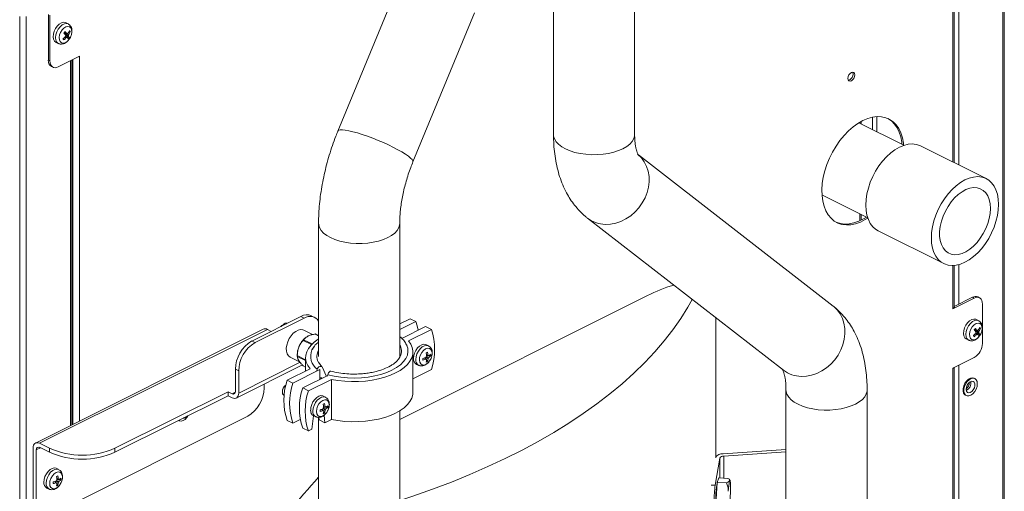
# Model space of a CAD drawing. Extents: x -23 to 225, y -11 to 180.
# Drawn here: x 195 to 212, y 127 to 135 of the extents above; entities that cross this region are included whole.
import ezdxf

# ---------------------------------------------------------------- set-up
doc = ezdxf.new("R2010")
doc.units = 0
doc.header["$LTSCALE"] = 8
doc.header["$MEASUREMENT"] = 0
doc.layers.get('0').update_dxf_attribs({"linetype": 'CONTINUOUS'})

# ---------------------------------------------------------------- blocks, each defined once
blk = doc.blocks.new('A$C03E12BFB')
at = {"color": 7, "linetype": 'Continuous', "lineweight": 15}
for p, q in [((27.088, 42.818), (27.088, 30.79)), ((34.722, 41.09), (34.722, 9.14)), ((34.745, 9.156), (34.745, 41.118)), ((33.873, 30.322), (33.873, 39.53)), ((33.896, 30.31), (33.896, 39.548)), ((33.971, 39.585), (33.971, 30.273)), ((28.466, 30.79), (28.466, 37.674)), ((24.47, 33.382), (23.425, 30.848)), ((18.02, 32.795), (18.02, 0.833)), ((18.132, 32.795), (18.132, 0.845)), ((18.507, 32.829), (18.507, 32.052)), ((18.535, 32.815), (18.535, 32.038)), ((24.699, 30.323), (25.744, 32.857)), ((18.846, 32.666), (18.81, 32.686)), ((18.781, 32.515), (18.773, 32.513)), ((18.774, 32.507), (18.804, 32.492)), ((18.791, 32.51), (18.776, 32.517)), ((18.861, 32.438), (18.781, 32.499)), ((18.81, 32.434), (18.796, 32.451)), ((18.839, 32.506), (18.834, 32.507)), ((18.877, 32.536), (18.854, 32.531)), ((18.642, 32.352), (18.681, 32.335)), ((18.762, 32.418), (18.768, 32.395)), ((18.674, 31.937), (19.036, 32.118)), ((19.03, 32.115), (19.036, 32.111)), ((19.036, 32.118), (19.036, 32.111)), ((18.507, 32.052), (18.535, 32.038)), ((18.559, 31.945), (18.586, 31.932)), ((18.883, 32.042), (18.883, 25.846)), ((18.906, 25.858), (18.906, 32.053)), ((18.925, 32.062), (18.925, 25.867)), ((19.036, 32.111), (19.036, 25.923)), ((33.041, 30.606), (32.276, 30.988)), ((32.291, 30.997), (32.291, 30.981)), ((32.314, 30.969), (32.314, 31.011)), ((32.508, 30.872), (32.508, 31.083)), ((32.578, 30.837), (32.578, 31.093)), ((31.837, 27.874), (28.53, 30.442)), ((34.437, 30.04), (33.324, 30.596)), ((31.648, 29.762), (32.425, 29.373)), ((32.291, 29.44), (32.291, 29.323)), ((23.097, 29.281), (23.097, 27.018)), ((24.475, 27.011), (24.475, 29.281)), ((27.666, 29.369), (30.992, 26.786)), ((32.314, 29.334), (32.314, 29.429)), ((32.602, 29.153), (33.716, 28.596)), ((33.873, 27.836), (33.873, 28.563)), ((33.896, 27.864), (33.896, 28.565)), ((33.971, 28.578), (33.971, 27.906)), ((28.682, 28.053), (24.475, 25.95)), ((34.235, 28.01), (33.873, 27.829)), ((34.207, 28.024), (33.896, 27.868)), ((34.235, 28.01), (34.207, 28.024)), ((34.323, 28.016), (34.295, 28.03)), ((33.873, 27.836), (33.873, 27.829)), ((34.374, 27.241), (34.374, 27.909)), ((22.798, 27.699), (21.963, 27.281)), ((22.854, 27.671), (22.019, 27.254)), ((22.854, 27.671), (22.798, 27.699)), ((23.03, 27.682), (22.974, 27.71)), ((24.651, 27.66), (24.475, 27.572)), ((24.475, 27.475), (24.748, 27.612)), ((24.748, 27.612), (24.651, 27.66)), ((29.847, 25.318), (29.847, 27.675)), ((34.31, 27.626), (34.273, 27.647)), ((22.157, 27.483), (18.288, 25.548)), ((22.227, 27.478), (18.358, 25.544)), ((22.292, 27.446), (22.227, 27.478)), ((22.485, 27.552), (22.475, 27.544)), ((22.55, 27.575), (22.532, 27.583)), ((22.533, 27.584), (22.55, 27.575)), ((22.993, 27.391), (22.844, 27.465)), ((24.511, 27.326), (24.915, 27.528)), ((25.013, 27.479), (24.623, 27.284)), ((24.915, 27.528), (25.013, 27.479)), ((34.244, 27.475), (34.236, 27.473)), ((34.237, 27.468), (34.267, 27.453)), ((34.254, 27.47), (34.239, 27.478)), ((34.325, 27.398), (34.245, 27.46)), ((34.303, 27.467), (34.297, 27.467)), ((34.34, 27.497), (34.317, 27.492)), ((21.963, 27.281), (22.019, 27.254)), ((22.976, 27.22), (22.834, 27.291)), ((22.843, 27.302), (22.986, 27.231)), ((22.883, 27.344), (22.88, 27.342)), ((23.097, 27.372), (23.04, 27.401)), ((23.049, 27.399), (23.097, 27.375)), ((34.106, 27.313), (34.144, 27.295)), ((34.226, 27.378), (34.231, 27.355)), ((34.273, 27.394), (34.26, 27.411)), ((22.985, 27.129), (22.976, 27.111)), ((23.029, 27.195), (22.985, 27.129)), ((24.6, 27.2), (24.591, 27.219)), ((24.966, 27.199), (24.929, 27.219)), ((22.616, 27.007), (22.782, 26.924)), ((22.736, 27.052), (22.736, 27.027)), ((22.736, 27.033), (22.877, 26.963)), ((22.877, 26.95), (22.736, 27.021)), ((22.877, 27.003), (22.877, 26.773)), ((23.091, 26.928), (23.096, 26.919)), ((24.485, 27.018), (24.479, 27.007)), ((24.699, 26.411), (24.699, 27.093)), ((24.919, 26.975), (24.903, 26.993)), ((24.916, 26.982), (24.905, 26.998)), ((25.001, 27.027), (24.932, 27.03)), ((24.949, 26.934), (24.932, 26.958)), ((33.873, 26.82), (34.235, 27.001)), ((21.74, 26.773), (21.685, 26.801)), ((21.685, 26.801), (21.685, 26.426)), ((21.699, 26.313), (22.822, 26.875)), ((22.785, 26.921), (21.74, 26.398)), ((21.74, 26.773), (21.74, 26.398)), ((22.953, 26.811), (22.563, 26.616)), ((22.66, 26.568), (23.119, 26.797)), ((22.834, 26.861), (22.877, 26.84)), ((23.065, 26.78), (23.073, 26.801)), ((23.154, 26.844), (23.097, 26.921)), ((23.119, 26.797), (23.119, 26.63)), ((23.165, 26.831), (23.228, 26.691)), ((25.013, 26.797), (24.699, 26.641)), ((24.762, 26.885), (24.8, 26.868)), ((33.873, 26.82), (33.873, 26.813)), ((33.873, 23.977), (33.873, 26.813)), ((33.896, 24.004), (33.896, 26.831)), ((33.971, 26.869), (33.971, 14.197)), ((22.66, 26.568), (22.563, 26.616)), ((22.827, 26.484), (23.253, 26.697)), ((23.315, 26.63), (22.925, 26.435)), ((23.119, 26.647), (23.119, 26.738)), ((23.228, 26.691), (23.23, 26.685)), ((23.256, 26.71), (23.251, 26.687)), ((23.315, 25.948), (23.315, 26.63)), ((34.245, 26.645), (34.231, 26.652)), ((22.172, 26.549), (22.172, 26.484)), ((22.482, 26.43), (22.482, 26.416)), ((22.538, 26.527), (22.527, 26.519)), ((22.925, 26.435), (22.827, 26.484)), ((31.037, 26.452), (31.037, 19.634)), ((32.415, 19.634), (32.415, 26.452)), ((19.639, 25.46), (21.559, 26.421)), ((19.639, 25.392), (21.559, 26.353)), ((21.559, 26.421), (21.629, 26.386)), ((21.559, 26.353), (21.559, 26.421)), ((21.559, 26.353), (21.629, 26.318)), ((21.629, 26.386), (21.683, 26.413)), ((22.508, 26.363), (22.513, 26.36)), ((23.218, 26.325), (23.181, 26.345)), ((34.086, 26.361), (34.1, 26.354)), ((23.171, 26.101), (23.155, 26.119)), ((23.167, 26.108), (23.157, 26.124)), ((23.253, 26.153), (23.183, 26.156)), ((24.475, 23.379), (24.475, 26.095)), ((21.893, 26.003), (18.581, 24.347)), ((20.721, 25.928), (20.716, 25.931)), ((20.717, 25.931), (20.724, 25.927)), ((20.721, 25.928), (20.724, 25.927)), ((22.563, 25.934), (22.66, 25.886)), ((22.66, 25.886), (22.786, 25.948)), ((23.009, 26.013), (22.983, 25.783)), ((23.014, 26.011), (23.052, 25.994)), ((23.097, 25.985), (23.097, 23.379)), ((23.109, 25.943), (23.103, 25.984)), ((23.206, 25.894), (23.109, 25.943)), ((23.201, 26.06), (23.184, 26.084)), ((23.206, 25.894), (23.19, 26.021)), ((23.315, 25.948), (23.206, 25.894)), ((22.827, 25.802), (22.925, 25.754)), ((22.983, 25.783), (22.925, 25.754)), ((18.247, 24.577), (18.247, 25.463)), ((18.302, 25.435), (18.371, 25.469)), ((18.302, 24.549), (18.302, 25.435)), ((18.358, 25.544), (18.525, 25.46)), ((18.358, 25.476), (18.525, 25.392)), ((18.525, 25.392), (18.525, 25.46)), ((19.639, 25.46), (19.639, 25.392)), ((29.969, 25.365), (31.037, 25.441)), ((29.833, 24.831), (29.913, 25.29)), ((29.913, 25.29), (29.913, 24.954)), ((29.981, 25.326), (31.037, 25.401)), ((29.981, 25.326), (29.981, 24.951)), ((18.686, 25.097), (18.649, 25.118)), ((18.645, 24.98), (18.668, 24.991)), ((18.721, 24.924), (18.653, 24.928)), ((29.894, 24.955), (29.87, 24.88)), ((30.051, 24.948), (29.894, 24.955)), ((30.085, 24.916), (30.07, 24.933)), ((18.482, 24.783), (18.521, 24.766)), ((18.632, 24.884), (18.624, 24.897)), ((18.668, 24.831), (18.652, 24.855)), ((29.765, 24.834), (29.833, 24.831)), ((29.87, 24.88), (29.851, 24.596)), ((30.026, 24.873), (29.87, 24.88)), ((29.87, 24.88), (30.027, 24.873)), ((29.87, 24.88), (29.87, 24.88)), ((30.026, 24.873), (30.027, 24.873))]:
    blk.add_line(p, q, dxfattribs=at)
at = {"color": 7, "linetype": 'Continuous', "lineweight": 15, "flags": 128}
for points in [[(18.81, 32.686), (18.796, 32.692), (18.763, 32.695), (18.728, 32.685), (18.692, 32.663), (18.659, 32.63), (18.63, 32.589), (18.608, 32.543), (18.595, 32.495), (18.591, 32.449), (18.597, 32.409), (18.613, 32.377)], [(18.847, 32.666), (18.846, 32.666), (18.814, 32.675), (18.779, 32.669), (18.741, 32.651), (18.706, 32.62), (18.674, 32.579), (18.65, 32.532), (18.635, 32.483), (18.63, 32.435), (18.636, 32.393), (18.651, 32.359)], [(18.708, 32.366), (18.731, 32.346), (18.76, 32.34), (18.793, 32.348), (18.826, 32.37), (18.857, 32.402), (18.882, 32.442), (18.899, 32.487), (18.906, 32.53), (18.902, 32.57), (18.889, 32.601), (18.866, 32.62), (18.837, 32.626), (18.804, 32.618), (18.77, 32.597), (18.739, 32.564), (18.714, 32.524), (18.697, 32.48), (18.69, 32.436), (18.694, 32.396), (18.708, 32.366)], [(18.613, 32.377), (18.636, 32.355), (18.642, 32.352)], [(18.651, 32.359), (18.676, 32.337), (18.681, 32.335)], [(18.535, 32.038), (18.538, 32.006), (18.546, 31.978), (18.559, 31.955), (18.576, 31.938), (18.597, 31.927), (18.621, 31.923), (18.647, 31.927), (18.674, 31.937)], [(32.147, 31.702), (32.169, 31.718), (32.188, 31.743), (32.2, 31.772), (32.204, 31.801), (32.2, 31.825), (32.188, 31.842), (32.169, 31.847), (32.147, 31.842), (32.126, 31.826), (32.107, 31.801), (32.095, 31.772), (32.09, 31.743), (32.095, 31.719), (32.107, 31.702), (32.126, 31.696), (32.147, 31.702)], [(32.099, 31.71), (32.12, 31.716), (32.141, 31.732), (32.16, 31.757), (32.172, 31.786), (32.177, 31.814), (32.172, 31.839), (32.168, 31.847)], [(32.342, 31.025), (32.26, 30.978), (32.179, 30.92), (32.1, 30.851), (32.025, 30.772), (31.954, 30.685), (31.888, 30.591), (31.829, 30.491), (31.777, 30.387), (31.733, 30.28), (31.697, 30.171), (31.671, 30.062), (31.654, 29.955), (31.647, 29.85), (31.649, 29.751), (31.661, 29.657), (31.683, 29.57), (31.714, 29.492), (31.754, 29.424), (31.802, 29.366), (31.858, 29.319), (31.92, 29.284), (31.988, 29.262), (32.062, 29.253), (32.139, 29.256), (32.219, 29.272), (32.301, 29.301), (32.384, 29.343), (32.426, 29.369)], [(33.034, 30.609), (33.031, 30.643), (33.014, 30.733), (32.987, 30.816), (32.952, 30.889), (32.908, 30.952), (32.856, 31.005), (32.797, 31.046), (32.731, 31.074), (32.66, 31.09), (32.585, 31.093), (32.506, 31.083), (32.425, 31.06), (32.342, 31.025)], [(33.006, 30.623), (33.003, 30.657), (32.986, 30.747), (32.959, 30.83), (32.924, 30.903), (32.88, 30.966), (32.828, 31.019), (32.769, 31.06), (32.768, 31.06)], [(24.699, 30.323), (24.699, 30.34), (24.686, 30.362), (24.66, 30.389), (24.622, 30.42), (24.573, 30.455), (24.514, 30.492), (24.445, 30.531), (24.368, 30.571), (24.285, 30.611), (24.198, 30.651), (24.108, 30.69), (24.017, 30.726), (23.926, 30.759), (23.839, 30.789), (23.756, 30.815), (23.68, 30.836), (23.611, 30.852), (23.551, 30.863), (23.502, 30.868), (23.464, 30.867), (23.438, 30.861), (23.425, 30.848), (23.425, 30.848)], [(27.541, 30.466), (27.452, 30.486), (27.369, 30.513), (27.294, 30.545), (27.229, 30.581), (27.175, 30.623), (27.134, 30.667), (27.105, 30.714), (27.09, 30.763), (27.088, 30.79)], [(28.466, 30.79), (28.465, 30.768), (28.451, 30.719), (28.424, 30.672), (28.384, 30.627), (28.332, 30.586), (28.268, 30.548), (28.194, 30.516), (28.112, 30.489), (28.023, 30.468), (27.929, 30.454), (27.832, 30.447), (27.733, 30.446), (27.636, 30.453), (27.541, 30.466)], [(33.324, 30.596), (33.31, 30.603), (33.248, 30.622), (33.181, 30.629), (33.111, 30.623), (33.037, 30.605), (32.963, 30.573), (32.888, 30.53), (32.815, 30.476), (32.745, 30.411), (32.678, 30.337), (32.616, 30.255), (32.559, 30.167), (32.51, 30.074), (32.469, 29.977), (32.436, 29.878), (32.412, 29.78), (32.397, 29.683), (32.392, 29.589), (32.397, 29.5), (32.412, 29.418), (32.436, 29.343), (32.469, 29.278), (32.51, 29.223), (32.559, 29.179), (32.602, 29.153)], [(28.512, 30.456), (28.52, 30.45), (28.58, 30.392), (28.63, 30.324), (28.668, 30.248), (28.695, 30.166), (28.71, 30.078), (28.712, 29.987), (28.701, 29.894), (28.677, 29.802), (28.642, 29.712), (28.596, 29.626), (28.539, 29.545), (28.473, 29.473), (28.399, 29.409), (28.319, 29.356), (28.234, 29.314), (28.146, 29.284), (28.057, 29.266), (27.969, 29.263)], [(34.647, 29.603), (34.642, 29.692), (34.628, 29.774), (34.604, 29.849), (34.571, 29.914), (34.529, 29.97), (34.48, 30.014), (34.424, 30.046), (34.362, 30.066), (34.295, 30.073), (34.224, 30.067), (34.151, 30.048), (34.076, 30.017), (34.002, 29.974), (33.929, 29.919), (33.858, 29.854), (33.791, 29.78), (33.729, 29.699), (33.673, 29.61), (33.624, 29.517), (33.582, 29.42), (33.549, 29.322), (33.525, 29.223), (33.511, 29.126), (33.506, 29.033), (33.511, 28.944), (33.525, 28.861), (33.549, 28.787), (33.582, 28.721), (33.624, 28.666), (33.673, 28.622), (33.729, 28.59), (33.791, 28.57), (33.858, 28.563), (33.929, 28.569), (34.002, 28.588), (34.076, 28.619), (34.151, 28.662), (34.224, 28.717), (34.295, 28.781), (34.362, 28.855), (34.424, 28.937), (34.48, 29.025), (34.529, 29.119), (34.571, 29.215), (34.604, 29.314), (34.628, 29.413), (34.642, 29.509), (34.647, 29.603)], [(34.508, 29.534), (34.503, 29.612), (34.488, 29.683), (34.463, 29.746), (34.429, 29.798), (34.387, 29.84), (34.338, 29.869), (34.283, 29.885), (34.222, 29.888), (34.159, 29.878), (34.093, 29.854), (34.027, 29.818), (33.962, 29.77), (33.9, 29.712), (33.842, 29.644), (33.789, 29.569), (33.744, 29.488), (33.706, 29.402), (33.676, 29.315), (33.656, 29.228), (33.646, 29.143), (33.646, 29.062), (33.656, 28.987), (33.676, 28.92), (33.706, 28.862), (33.744, 28.815), (33.789, 28.78), (33.842, 28.757), (33.9, 28.747), (33.962, 28.751), (34.027, 28.768), (34.093, 28.798), (34.159, 28.84), (34.222, 28.893), (34.283, 28.957), (34.338, 29.028), (34.387, 29.107), (34.429, 29.19), (34.463, 29.277), (34.488, 29.364), (34.503, 29.45), (34.508, 29.534)], [(24.475, 29.28), (24.473, 29.256), (24.459, 29.208), (24.432, 29.16), (24.391, 29.116), (24.338, 29.074), (24.273, 29.037), (24.199, 29.005), (24.116, 28.978), (24.027, 28.958), (23.933, 28.944), (23.835, 28.937), (23.737, 28.937), (23.64, 28.944), (23.546, 28.958), (23.456, 28.978), (23.373, 29.005), (23.299, 29.037), (23.235, 29.074), (23.182, 29.116), (23.141, 29.16), (23.113, 29.208), (23.099, 29.256), (23.097, 29.281)], [(31.888, 29.3), (31.892, 29.298), (31.961, 29.276), (32.034, 29.266), (32.111, 29.27), (32.191, 29.286), (32.273, 29.315), (32.356, 29.357), (32.402, 29.385)], [(29.445, 27.987), (29.371, 27.856), (29.25, 27.663), (29.117, 27.472), (28.97, 27.283), (28.81, 27.097), (28.638, 26.914), (28.453, 26.734), (28.256, 26.557), (28.047, 26.384), (27.826, 26.215), (27.593, 26.049), (27.349, 25.887), (27.095, 25.73), (26.829, 25.577), (26.554, 25.429), (26.268, 25.286), (25.973, 25.148), (25.668, 25.014), (25.354, 24.887), (25.032, 24.764), (24.701, 24.648), (24.475, 24.572)], [(34.374, 27.909), (34.372, 27.941), (34.364, 27.969), (34.351, 27.992), (34.334, 28.009), (34.313, 28.02), (34.288, 28.024), (34.262, 28.02), (34.235, 28.01)], [(31.837, 27.874), (31.847, 27.867), (31.906, 27.809), (31.956, 27.741), (31.995, 27.666), (32.021, 27.583), (32.036, 27.495), (32.038, 27.404), (32.027, 27.311), (32.004, 27.219), (31.969, 27.129), (31.922, 27.043), (31.865, 26.963), (31.799, 26.89), (31.725, 26.826), (31.645, 26.773), (31.56, 26.731), (31.472, 26.701), (31.384, 26.684), (31.295, 26.68)], [(24.79, 27.465), (24.772, 27.541), (24.748, 27.612)], [(34.273, 27.647), (34.259, 27.653), (34.227, 27.655), (34.191, 27.645), (34.155, 27.623), (34.122, 27.59), (34.093, 27.549), (34.071, 27.503), (34.058, 27.456), (34.054, 27.41), (34.06, 27.369), (34.076, 27.337)], [(34.31, 27.626), (34.309, 27.627), (34.278, 27.635), (34.242, 27.63), (34.205, 27.611), (34.169, 27.58), (34.138, 27.539), (34.113, 27.493), (34.098, 27.443), (34.093, 27.396), (34.099, 27.353), (34.115, 27.32)], [(22.455, 27.527), (22.459, 27.531), (22.475, 27.544)], [(22.844, 27.465), (22.829, 27.471), (22.792, 27.475), (22.751, 27.466), (22.709, 27.445), (22.668, 27.413), (22.631, 27.371), (22.598, 27.322), (22.573, 27.268), (22.557, 27.213), (22.549, 27.158), (22.552, 27.108), (22.564, 27.065), (22.585, 27.031), (22.614, 27.008), (22.616, 27.007)], [(34.171, 27.326), (34.194, 27.307), (34.223, 27.301), (34.256, 27.309), (34.29, 27.33), (34.321, 27.362), (34.346, 27.403), (34.362, 27.447), (34.369, 27.491), (34.366, 27.53), (34.352, 27.561), (34.329, 27.58), (34.3, 27.586), (34.267, 27.578), (34.233, 27.557), (34.202, 27.525), (34.177, 27.484), (34.161, 27.44), (34.154, 27.396), (34.157, 27.357), (34.171, 27.326)], [(23.097, 27.316), (23.092, 27.313), (23.024, 27.264), (22.969, 27.212), (22.926, 27.157), (22.896, 27.1), (22.88, 27.042), (22.877, 26.983), (22.889, 26.924), (22.914, 26.867), (22.953, 26.811)], [(24.623, 27.284), (24.662, 27.229), (24.687, 27.171), (24.698, 27.112), (24.696, 27.054), (24.68, 26.995), (24.65, 26.938), (24.607, 26.883), (24.552, 26.831), (24.484, 26.783), (24.406, 26.739), (24.318, 26.7), (24.221, 26.666), (24.117, 26.638), (24.007, 26.617), (23.893, 26.602), (23.776, 26.594), (23.658, 26.593), (23.541, 26.598), (23.426, 26.611), (23.315, 26.63)], [(34.076, 27.337), (34.099, 27.316), (34.106, 27.313)], [(34.115, 27.32), (34.139, 27.298), (34.144, 27.295)], [(23.024, 27.19), (22.992, 27.143), (22.985, 27.129)], [(24.591, 27.219), (24.611, 27.161), (24.616, 27.103), (24.606, 27.044), (24.581, 26.987), (24.542, 26.931), (24.488, 26.879), (24.422, 26.83), (24.344, 26.786), (24.255, 26.747), (24.157, 26.715), (24.052, 26.689), (23.941, 26.669), (23.825, 26.657), (23.708, 26.653), (23.591, 26.656), (23.475, 26.667), (23.363, 26.685), (23.256, 26.71)], [(24.585, 27.229), (24.59, 27.219), (24.591, 27.219)], [(24.929, 27.219), (24.917, 27.225), (24.884, 27.228), (24.849, 27.218), (24.813, 27.196), (24.779, 27.164), (24.75, 27.123), (24.728, 27.077), (24.715, 27.029), (24.711, 26.984)], [(24.966, 27.199), (24.964, 27.2), (24.932, 27.208), (24.896, 27.202), (24.859, 27.182), (24.823, 27.15), (24.792, 27.109), (24.769, 27.062), (24.754, 27.013), (24.75, 26.965)], [(24.81, 26.959), (24.816, 26.921), (24.832, 26.893), (24.857, 26.876), (24.887, 26.874), (24.92, 26.885), (24.954, 26.909), (24.983, 26.944), (25.007, 26.985), (25.021, 27.03), (25.026, 27.073), (25.02, 27.111), (25.004, 27.139), (24.979, 27.155), (24.949, 27.158), (24.915, 27.147), (24.882, 27.123), (24.852, 27.088), (24.829, 27.047), (24.814, 27.002), (24.81, 26.959)], [(23.073, 26.801), (23.08, 26.817), (23.091, 26.83), (23.104, 26.841), (23.119, 26.848), (23.133, 26.85), (23.147, 26.848), (23.157, 26.842), (23.165, 26.831)], [(23.304, 26.77), (23.304, 26.77), (23.295, 26.769), (23.286, 26.764), (23.277, 26.755), (23.268, 26.742), (23.261, 26.726), (23.256, 26.71)], [(34.231, 26.652), (34.203, 26.658), (34.169, 26.652), (34.135, 26.632), (34.103, 26.602), (34.076, 26.563), (34.056, 26.519), (34.045, 26.473), (34.045, 26.431), (34.054, 26.396), (34.073, 26.37), (34.086, 26.361)], [(34.269, 26.624), (34.246, 26.644), (34.217, 26.651), (34.183, 26.645), (34.149, 26.625), (34.117, 26.595), (34.09, 26.556), (34.07, 26.512), (34.059, 26.466), (34.059, 26.424), (34.068, 26.389), (34.087, 26.363), (34.113, 26.349), (34.145, 26.349), (34.179, 26.362), (34.212, 26.387), (34.242, 26.423), (34.266, 26.465), (34.282, 26.51), (34.287, 26.554), (34.283, 26.593), (34.269, 26.624)], [(34.235, 26.581), (34.216, 26.596), (34.191, 26.598), (34.164, 26.586), (34.137, 26.563), (34.116, 26.531), (34.102, 26.495), (34.097, 26.46), (34.103, 26.429), (34.118, 26.409), (34.141, 26.4), (34.167, 26.405), (34.195, 26.423), (34.219, 26.451), (34.237, 26.485), (34.247, 26.522), (34.246, 26.555), (34.235, 26.581)], [(31.491, 26.129), (31.401, 26.149), (31.318, 26.175), (31.243, 26.207), (31.178, 26.244), (31.124, 26.285), (31.083, 26.329), (31.054, 26.377), (31.04, 26.425), (31.037, 26.452)], [(32.415, 26.452), (32.414, 26.431), (32.401, 26.382), (32.374, 26.335), (32.334, 26.29), (32.281, 26.248), (32.217, 26.211), (32.144, 26.178), (32.061, 26.151), (31.972, 26.131), (31.878, 26.116), (31.781, 26.109), (31.683, 26.109), (31.585, 26.115), (31.491, 26.129)], [(21.629, 26.318), (21.651, 26.309), (21.672, 26.307), (21.691, 26.31), (21.708, 26.318), (21.722, 26.332), (21.732, 26.35), (21.738, 26.373), (21.74, 26.398)], [(23.181, 26.345), (23.168, 26.351), (23.136, 26.354), (23.101, 26.344), (23.065, 26.322), (23.031, 26.29), (23.002, 26.249), (22.98, 26.203), (22.967, 26.155), (22.963, 26.109)], [(23.218, 26.325), (23.216, 26.326), (23.184, 26.334), (23.148, 26.328), (23.111, 26.308), (23.075, 26.276), (23.044, 26.235), (23.021, 26.188), (23.006, 26.139), (23.001, 26.091)], [(23.062, 26.085), (23.068, 26.047), (23.084, 26.019), (23.108, 26.002), (23.139, 26), (23.172, 26.011), (23.206, 26.035), (23.235, 26.069), (23.259, 26.111), (23.273, 26.156), (23.278, 26.199), (23.272, 26.237), (23.256, 26.265), (23.231, 26.281), (23.201, 26.284), (23.167, 26.273), (23.134, 26.249), (23.104, 26.214), (23.081, 26.173), (23.066, 26.128), (23.062, 26.085)], [(24.699, 26.411), (24.696, 26.372), (24.68, 26.313), (24.65, 26.256), (24.607, 26.201), (24.552, 26.149), (24.484, 26.101), (24.406, 26.057), (24.318, 26.018), (24.221, 25.984), (24.117, 25.956), (24.007, 25.935), (23.893, 25.92), (23.776, 25.912), (23.658, 25.911), (23.541, 25.916), (23.426, 25.929), (23.315, 25.948)], [(20.878, 26.012), (20.858, 25.982), (20.829, 25.951), (20.796, 25.93), (20.764, 25.922), (20.736, 25.928), (20.725, 25.935)], [(18.358, 25.544), (18.336, 25.552), (18.316, 25.555), (18.296, 25.552), (18.279, 25.543), (18.266, 25.53), (18.255, 25.511), (18.249, 25.489), (18.247, 25.463)], [(18.649, 25.118), (18.639, 25.122), (18.607, 25.127), (18.572, 25.118), (18.536, 25.097), (18.502, 25.065), (18.473, 25.025), (18.45, 24.98), (18.436, 24.932), (18.431, 24.886)], [(18.687, 25.097), (18.687, 25.097), (18.655, 25.106), (18.619, 25.101), (18.582, 25.083), (18.546, 25.052), (18.515, 25.011), (18.491, 24.965), (18.475, 24.916), (18.47, 24.868)], [(18.53, 24.86), (18.535, 24.822), (18.551, 24.793), (18.575, 24.776), (18.605, 24.772), (18.638, 24.782), (18.672, 24.805), (18.702, 24.839), (18.726, 24.88), (18.741, 24.925), (18.746, 24.968), (18.741, 25.007), (18.726, 25.036), (18.702, 25.053), (18.672, 25.057), (18.638, 25.047), (18.605, 25.024), (18.575, 24.99), (18.551, 24.949), (18.535, 24.904), (18.53, 24.86)], [(30.094, 24.841), (30.093, 24.864), (30.092, 24.882), (30.09, 24.897), (30.088, 24.908), (30.086, 24.915), (30.084, 24.917), (30.081, 24.915), (30.078, 24.909)]]:
    blk.add_lwpolyline(points, dxfattribs=at)
at = {"color": 7, "linetype": 'Continuous', "lineweight": 15}
for centre, radius, start, end in [((18.496, 32.729), 0.41, 309.2416, 317.2863), ((17.73, 33.331), 1.325, 321.7487, 323.1208), ((18.301, 32.066), 0.647, 39.4044, 43.4494), ((18.32, 32.091), 0.647, 39.4044, 43.4494), ((18.848, 32.456), 0.0507, 156.5108, 185.5651), ((18.835, 32.483), 0.0234, 79.0894, 128.2476), ((18.553, 32.688), 0.339, 327.6456, 336.7709), ((18.801, 32.484), 0.0507, 336.5108, 5.5651), ((18.705, 32.373), 0.169, 22.6405, 32.5402), ((18.565, 32.67), 0.339, 327.6456, 336.7709), ((18.753, 32.46), 0.146, 31.8053, 40.2641), ((19.099, 32.649), 0.418, 214.5624, 217.5069), ((18.509, 32.712), 0.41, 309.2416, 317.2863), ((18.814, 32.457), 0.0234, 259.0894, 308.2476), ((18.686, 32.347), 0.169, 22.6405, 32.5402), ((18.634, 32.593), 0.276, 319.1358, 325.7337), ((18.619, 32.04), 0.113, 174.0253, 237.3038), ((18.988, 32.215), 0.114, 277.7142, 295.3218), ((27.979, 29.778), 0.515, 232.5562, 268.8414), ((29.944, 25.553), 2.8, 106.9052, 116.7849), ((34.257, 27.941), 0.0963, 66.382, 120.8858), ((33.862, 27.869), 0.0349, 289.1377, 351.5838), ((22.897, 27.534), 0.193, 66.382, 120.8858), ((22.949, 27.525), 0.175, 31.8634, 123.0713), ((22.188, 27.412), 0.0771, 59.1142, 113.618), ((22.651, 27.364), 0.249, 118.1977, 118.3376), ((24.005, 27.138), 1.064, 341.3117, 18.6883), ((33.194, 28.291), 1.325, 321.7487, 323.1208), ((33.764, 27.026), 0.647, 39.4044, 43.4494), ((33.784, 27.051), 0.647, 39.4044, 43.4494), ((34.311, 27.417), 0.0507, 156.5108, 185.5651), ((34.298, 27.444), 0.0234, 79.0894, 128.2476), ((34.016, 27.648), 0.339, 327.6456, 336.7709), ((34.265, 27.444), 0.0507, 336.5108, 5.5651), ((34.029, 27.631), 0.339, 327.6456, 336.7709), ((34.217, 27.42), 0.146, 31.8053, 40.2641), ((22.254, 26.792), 0.57, 120.7579, 179.0322), ((23.117, 27.043), 0.381, 128.446, 159.7873), ((23.163, 27.029), 0.421, 139.3988, 141.3227), ((23.021, 27.286), 0.116, 76.033, 80.5652), ((24.472, 27.312), 0.0392, 26.0105, 84.716), ((33.959, 27.69), 0.41, 309.2416, 317.2863), ((34.563, 27.609), 0.418, 214.5624, 217.5069), ((33.972, 27.672), 0.41, 309.2416, 317.2863), ((34.277, 27.417), 0.0234, 259.0894, 308.2476), ((34.149, 27.308), 0.169, 22.6405, 32.5402), ((34.097, 27.553), 0.276, 319.1358, 325.7337), ((34.168, 27.333), 0.169, 22.6405, 32.5402), ((22.31, 26.764), 0.57, 120.7579, 179.0322), ((23.085, 27.047), 0.35, 158.5206, 179.1674), ((23.236, 27.021), 0.273, 156.6365, 233.3536), ((23.285, 27.022), 0.216, 150.5056, 205.7966), ((24.29, 27.112), 0.216, 334.1409, 31.0786), ((34.089, 27.246), 0.285, 300.7579, 359.0322), ((23.045, 27.027), 0.309, 178.8182, 181.1818), ((24.81, 26.973), 0.1, 173.7597, 241.257), ((24.847, 26.954), 0.0984, 173.4767, 241.3709), ((24.754, 27.395), 0.425, 285.9135, 292.8214), ((22.641, 26.929), 2.23, 0.7639, 1.4839), ((24.754, 27.367), 0.425, 285.9135, 292.8214), ((24.978, 26.986), 0.0622, 138.085, 163.3827), ((24.934, 26.982), 0.0158, 204.0904, 268.4383), ((20.502, 35.463), 9.477, 297.8062, 297.9642), ((24.52, 26.982), 0.415, 6.309, 13.703), ((24.687, 26.984), 0.246, 345.3004, 355.7705), ((24.848, 27.096), 0.191, 293.9551, 301.8152), ((24.543, 26.994), 0.415, 6.309, 13.703), ((24.711, 26.997), 0.246, 345.3004, 355.7705), ((24.955, 27.024), 0.0158, 24.0904, 88.4383), ((24.91, 27.02), 0.0622, 318.085, 343.3827), ((24.854, 27.207), 0.211, 303.1583, 314.1893), ((24.854, 27.179), 0.211, 303.1583, 314.1893), ((24.785, 27.037), 0.217, 357.4142, 4.8336), ((31.306, 27.195), 0.515, 232.566, 268.8413), ((33.855, 26.855), 0.0452, 293.4239, 326.8387), ((23.571, 26.275), 1.064, 161.3117, 198.6883), ((23.143, 26.629), 0.0302, 49.1393, 142.5751), ((34.034, 26.568), 0.144, 297.0363, 9.8336), ((21.648, 26.419), 0.0377, 240.2298, 11.6353), ((21.602, 26.493), 0.57, 300.7579, 359.0322), ((22.628, 26.413), 0.146, 126.8077, 179.4498), ((22.6, 26.427), 0.118, 128.375, 178.4949), ((23.668, 26.227), 1.064, 161.3117, 198.6883), ((23.835, 26.143), 1.064, 161.3117, 198.6883), ((23.933, 26.094), 1.064, 161.3117, 198.6883), ((34.025, 26.573), 0.125, 305.5304, 1.3395), ((22.534, 26.408), 0.0523, 173.3183, 239.7248), ((23.062, 26.099), 0.1, 173.7597, 241.257), ((23.099, 26.08), 0.0984, 173.4767, 241.3709), ((23.006, 26.521), 0.425, 285.9135, 292.8214), ((20.893, 26.055), 2.23, 0.7639, 1.4839), ((23.006, 26.493), 0.425, 285.9135, 292.8214), ((23.23, 26.112), 0.0622, 138.085, 163.3827), ((23.185, 26.108), 0.0158, 204.0904, 268.4383), ((18.753, 34.589), 9.477, 297.8062, 297.9642), ((22.771, 26.108), 0.415, 6.309, 13.703), ((22.939, 26.11), 0.246, 345.3004, 355.7705), ((22.795, 26.12), 0.415, 6.309, 13.703), ((22.962, 26.122), 0.246, 345.3004, 355.7705), ((23.206, 26.15), 0.0158, 24.0904, 88.4383), ((23.162, 26.146), 0.0622, 318.085, 343.3827), ((23.106, 26.333), 0.211, 303.1583, 314.1893), ((23.106, 26.305), 0.211, 303.1583, 314.1893), ((23.037, 26.163), 0.217, 357.4142, 4.8336), ((20.806, 26.037), 0.0669, 261.4683, 331.6618), ((20.809, 26.034), 0.059, 266.2942, 326.8359), ((23.1, 26.222), 0.191, 293.9551, 301.8152), ((18.339, 25.443), 0.0377, 60.2298, 191.6353), ((19.082, 26.71), 1.368, 245.9828, 294.0172), ((19.082, 26.642), 1.368, 245.9828, 294.0172), ((29.959, 25.214), 0.152, 86.1931, 143.0198), ((29.974, 25.257), 0.069, 84.3421, 151.3171), ((18.698, 24.884), 0.062, 137.2126, 162.5775), ((18.24, 24.889), 0.414, 5.192, 12.6433), ((18.263, 24.901), 0.414, 5.192, 12.6433), ((18.675, 24.922), 0.0159, 22.0904, 86.0445), ((18.581, 25.103), 0.206, 301.8084, 312.9139), ((18.581, 25.075), 0.206, 301.8084, 312.9139), ((18.501, 24.938), 0.221, 356.3226, 3.6774), ((27.412, 20.874), 5.947, 136.5095, 151.0625), ((18.532, 24.873), 0.102, 172.4974, 240.7824), ((18.569, 24.854), 0.1, 172.2227, 240.7031), ((18.482, 25.301), 0.428, 284.7257, 291.536), ((16.529, 24.873), 2.062, 359.6069, 0.3931), ((18.482, 25.273), 0.428, 284.7257, 291.536), ((18.654, 24.881), 0.0159, 202.0904, 266.0445), ((18.402, 24.888), 0.252, 344.2675, 354.6465), ((18.573, 24.992), 0.187, 292.6005, 300.5296), ((18.425, 24.9), 0.252, 344.2675, 354.6465), ((18.63, 24.918), 0.062, 317.2126, 342.5775), ((31.749, 24.574), 1.933, 172.3536, 180.3349), ((31.349, 24.6), 1.505, 169.1492, 183.1167), ((31.101, 24.695), 1.045, 168.1916, 178.136), ((27.283, 24.784), 2.811, 356.1246, 1.167)]:
    blk.add_arc(centre, radius, start, end, dxfattribs=at)
for points, knots in [([(18.876, 32.431), (18.879, 32.436), (18.891, 32.456), (18.903, 32.494), (18.911, 32.541), (18.906, 32.585), (18.892, 32.622), (18.872, 32.65), (18.854, 32.66), (18.847, 32.664)], [0, 0, 0, 0, 0.070758, 0.242964, 0.418612, 0.600225, 0.752713, 0.897092, 1, 1, 1, 1]), ([(18.791, 32.51), (18.795, 32.509), (18.805, 32.506), (18.815, 32.503), (18.82, 32.502)], [0, 0, 0, 0, 0.4255165, 1, 1, 1, 1]), ([(18.797, 32.459), (18.799, 32.457), (18.81, 32.45), (18.82, 32.444), (18.829, 32.438)], [0, 0, 0, 0, 0.190055, 1, 1, 1, 1]), ([(18.804, 32.492), (18.811, 32.492), (18.827, 32.491), (18.843, 32.49), (18.852, 32.489)], [0, 0, 0, 0, 0.425517, 1, 1, 1, 1]), ([(18.848, 32.464), (18.838, 32.47), (18.823, 32.479), (18.808, 32.489), (18.804, 32.492)], [0, 0, 0, 0, 0.687087, 1, 1, 1, 1]), ([(18.682, 32.336), (18.685, 32.334), (18.699, 32.326), (18.728, 32.324), (18.764, 32.329), (18.799, 32.345), (18.833, 32.371), (18.859, 32.4), (18.872, 32.423), (18.876, 32.431)], [0, 0, 0, 0, 0.052227, 0.211529, 0.368019, 0.531624, 0.707074, 0.891156, 1, 1, 1, 1]), ([(23.425, 30.848), (23.414, 30.82), (23.381, 30.739), (23.331, 30.603), (23.278, 30.439), (23.232, 30.274), (23.192, 30.108), (23.158, 29.941), (23.131, 29.774), (23.112, 29.608), (23.1, 29.443), (23.098, 29.335), (23.097, 29.281)], [0, 0, 0, 0, 0.055813, 0.159858, 0.263755, 0.367653, 0.471678, 0.57599, 0.68077, 0.78621, 0.892514, 1, 1, 1, 1]), ([(27.088, 30.79), (27.088, 30.761), (27.089, 30.676), (27.098, 30.538), (27.118, 30.379), (27.149, 30.224), (27.19, 30.075), (27.243, 29.933), (27.304, 29.804), (27.371, 29.69), (27.445, 29.586), (27.53, 29.488), (27.606, 29.416), (27.653, 29.379), (27.666, 29.369)], [0, 0, 0, 0, 0.051846, 0.148722, 0.246406, 0.3446, 0.442546, 0.5394, 0.63427, 0.716868, 0.797128, 0.883809, 0.967994, 1, 1, 1, 1]), ([(28.528, 30.441), (28.529, 30.44), (28.529, 30.44), (28.524, 30.448), (28.514, 30.469), (28.502, 30.502), (28.49, 30.545), (28.479, 30.601), (28.471, 30.667), (28.467, 30.731), (28.466, 30.774), (28.466, 30.79)], [0, 0, 0, 0, 0.05307, 0.181934, 0.305633, 0.427619, 0.549905, 0.673433, 0.799038, 0.92712, 1, 1, 1, 1]), ([(24.475, 29.281), (24.475, 29.297), (24.476, 29.345), (24.48, 29.429), (24.49, 29.534), (24.505, 29.644), (24.526, 29.759), (24.553, 29.876), (24.584, 29.995), (24.621, 30.114), (24.659, 30.223), (24.687, 30.292), (24.699, 30.323)], [0, 0, 0, 0, 0.055246, 0.158125, 0.262437, 0.368325, 0.475473, 0.583579, 0.692349, 0.801502, 0.910762, 1, 1, 1, 1]), ([(32.415, 26.452), (32.415, 26.482), (32.414, 26.567), (32.405, 26.704), (32.386, 26.863), (32.355, 27.018), (32.313, 27.168), (32.261, 27.31), (32.2, 27.438), (32.133, 27.552), (32.058, 27.657), (31.973, 27.754), (31.897, 27.826), (31.85, 27.864), (31.837, 27.874)], [0, 0, 0, 0, 0.051846, 0.148722, 0.246406, 0.3446, 0.442546, 0.5394, 0.63427, 0.716868, 0.797128, 0.883809, 0.967994, 1, 1, 1, 1]), ([(34.339, 27.391), (34.343, 27.397), (34.355, 27.416), (34.367, 27.454), (34.374, 27.502), (34.37, 27.546), (34.355, 27.583), (34.335, 27.61), (34.317, 27.621), (34.31, 27.625)], [0, 0, 0, 0, 0.0707576, 0.2429638, 0.4186119, 0.6002249, 0.7527128, 0.8970923, 1, 1, 1, 1]), ([(22.532, 27.583), (22.506, 27.568), (22.479, 27.551), (22.458, 27.529), (22.457, 27.528)], [0, 0, 0, 0, 0.968198, 1, 1, 1, 1]), ([(22.571, 27.585), (22.566, 27.586), (22.547, 27.588), (22.539, 27.585), (22.533, 27.584)], [0, 0, 0, 0, 0.289464, 1, 1, 1, 1]), ([(34.254, 27.47), (34.258, 27.469), (34.268, 27.467), (34.278, 27.464), (34.284, 27.462)], [0, 0, 0, 0, 0.425517, 1, 1, 1, 1]), ([(34.267, 27.453), (34.274, 27.452), (34.29, 27.452), (34.306, 27.45), (34.315, 27.449)], [0, 0, 0, 0, 0.425517, 1, 1, 1, 1]), ([(34.311, 27.424), (34.301, 27.431), (34.286, 27.44), (34.272, 27.45), (34.267, 27.453)], [0, 0, 0, 0, 0.687087, 1, 1, 1, 1]), ([(22.834, 27.291), (22.821, 27.277), (22.795, 27.246), (22.772, 27.205), (22.762, 27.18), (22.76, 27.175)], [0, 0, 0, 0, 0.435228, 0.884745, 1, 1, 1, 1]), ([(22.917, 27.364), (22.897, 27.352), (22.866, 27.333), (22.849, 27.31), (22.843, 27.302)], [0, 0, 0, 0, 0.644152, 1, 1, 1, 1]), ([(23.04, 27.401), (23.02, 27.397), (22.981, 27.389), (22.94, 27.375), (22.921, 27.366), (22.917, 27.364)], [0, 0, 0, 0, 0.435228, 0.884745, 1, 1, 1, 1]), ([(23.097, 27.266), (23.077, 27.249), (23.049, 27.227), (23.033, 27.202), (23.029, 27.195)], [0, 0, 0, 0, 0.749595, 1, 1, 1, 1]), ([(24.591, 27.219), (24.578, 27.242), (24.555, 27.284), (24.515, 27.324), (24.495, 27.343)], [0, 0, 0, 0, 0.521703, 1, 1, 1, 1]), ([(34.145, 27.297), (34.148, 27.295), (34.162, 27.287), (34.191, 27.284), (34.227, 27.29), (34.263, 27.306), (34.296, 27.331), (34.323, 27.361), (34.335, 27.383), (34.339, 27.391)], [0, 0, 0, 0, 0.052227, 0.211529, 0.368019, 0.531624, 0.707074, 0.891156, 1, 1, 1, 1]), ([(34.261, 27.419), (34.263, 27.418), (34.273, 27.411), (34.283, 27.404), (34.292, 27.399)], [0, 0, 0, 0, 0.190055, 1, 1, 1, 1]), ([(22.76, 27.175), (22.751, 27.145), (22.738, 27.098), (22.736, 27.05), (22.736, 27.033)], [0, 0, 0, 0, 0.644152, 1, 1, 1, 1]), ([(24.999, 26.969), (25.002, 26.974), (25.013, 26.993), (25.024, 27.031), (25.03, 27.076), (25.026, 27.118), (25.012, 27.154), (24.992, 27.182), (24.973, 27.193), (24.966, 27.198)], [0, 0, 0, 0, 0.0629243, 0.2386839, 0.4181374, 0.5838558, 0.7396227, 0.8869328, 1, 1, 1, 1]), ([(22.736, 27.021), (22.737, 27.013), (22.738, 26.996), (22.749, 26.972), (22.758, 26.957), (22.76, 26.953)], [0, 0, 0, 0, 0.4352277, 0.8847452, 1, 1, 1, 1]), ([(22.76, 26.953), (22.773, 26.934), (22.794, 26.905), (22.824, 26.873), (22.834, 26.861)], [0, 0, 0, 0, 0.644152, 1, 1, 1, 1]), ([(24.479, 27.008), (24.471, 26.996), (24.456, 26.969), (24.418, 26.929), (24.371, 26.892), (24.303, 26.849), (24.207, 26.804), (24.091, 26.767), (23.984, 26.744), (23.892, 26.731), (23.798, 26.722), (23.692, 26.719), (23.572, 26.723), (23.437, 26.738), (23.349, 26.759), (23.304, 26.77)], [0, 0, 0, 0, 0.061965, 0.132959, 0.196261, 0.25186, 0.359243, 0.463354, 0.529839, 0.593347, 0.656984, 0.722573, 0.804697, 0.898941, 1, 1, 1, 1]), ([(24.801, 26.869), (24.805, 26.867), (24.821, 26.859), (24.851, 26.857), (24.887, 26.863), (24.922, 26.88), (24.955, 26.906), (24.982, 26.937), (24.994, 26.96), (24.999, 26.969)], [0, 0, 0, 0, 0.067283, 0.221576, 0.373921, 0.533819, 0.705268, 0.884581, 1, 1, 1, 1]), ([(24.903, 26.994), (24.906, 26.991), (24.916, 26.982), (24.926, 26.973), (24.933, 26.966)], [0, 0, 0, 0, 0.287456, 1, 1, 1, 1]), ([(24.956, 26.978), (24.948, 26.986), (24.936, 26.997), (24.925, 27.008), (24.922, 27.011)], [0, 0, 0, 0, 0.738084, 1, 1, 1, 1]), ([(24.923, 27.013), (24.929, 27.011), (24.945, 27.008), (24.96, 27.004), (24.97, 27.002)], [0, 0, 0, 0, 0.385334, 1, 1, 1, 1]), ([(24.93, 27.041), (24.931, 27.041), (24.939, 27.041), (24.948, 27.04), (24.955, 27.039)], [0, 0, 0, 0, 0.180204, 1, 1, 1, 1]), ([(24.969, 27.03), (24.958, 27.033), (24.945, 27.036), (24.931, 27.039), (24.93, 27.039)], [0, 0, 0, 0, 0.8792386, 1, 1, 1, 1]), ([(30.975, 26.802), (30.975, 26.802), (30.974, 26.803), (30.98, 26.794), (30.99, 26.774), (31.002, 26.741), (31.014, 26.697), (31.024, 26.642), (31.033, 26.576), (31.037, 26.511), (31.037, 26.468), (31.037, 26.452)], [0, 0, 0, 0, 0.05307, 0.181934, 0.305633, 0.427619, 0.549905, 0.673433, 0.799038, 0.92712, 1, 1, 1, 1]), ([(23.251, 26.095), (23.254, 26.1), (23.265, 26.119), (23.276, 26.156), (23.282, 26.202), (23.277, 26.244), (23.264, 26.28), (23.243, 26.308), (23.225, 26.319), (23.217, 26.324)], [0, 0, 0, 0, 0.0629243, 0.2386839, 0.4181374, 0.5838558, 0.7396227, 0.8869328, 1, 1, 1, 1]), ([(23.053, 25.995), (23.057, 25.993), (23.072, 25.984), (23.102, 25.983), (23.138, 25.989), (23.174, 26.006), (23.207, 26.032), (23.234, 26.063), (23.246, 26.086), (23.251, 26.095)], [0, 0, 0, 0, 0.067283, 0.221576, 0.373921, 0.533819, 0.705268, 0.884581, 1, 1, 1, 1]), ([(23.155, 26.12), (23.158, 26.117), (23.168, 26.108), (23.178, 26.099), (23.185, 26.092)], [0, 0, 0, 0, 0.287456, 1, 1, 1, 1]), ([(23.174, 26.138), (23.181, 26.137), (23.196, 26.134), (23.212, 26.13), (23.221, 26.128)], [0, 0, 0, 0, 0.385334, 1, 1, 1, 1]), ([(23.208, 26.104), (23.2, 26.112), (23.188, 26.123), (23.177, 26.134), (23.174, 26.137)], [0, 0, 0, 0, 0.738084, 1, 1, 1, 1]), ([(23.181, 26.167), (23.183, 26.167), (23.191, 26.167), (23.2, 26.166), (23.207, 26.165)], [0, 0, 0, 0, 0.180204, 1, 1, 1, 1]), ([(23.221, 26.156), (23.21, 26.159), (23.197, 26.162), (23.183, 26.165), (23.182, 26.165)], [0, 0, 0, 0, 0.8792386, 1, 1, 1, 1]), ([(18.717, 24.865), (18.72, 24.87), (18.732, 24.888), (18.743, 24.925), (18.751, 24.972), (18.746, 25.017), (18.732, 25.054), (18.712, 25.081), (18.694, 25.092), (18.686, 25.096)], [0, 0, 0, 0, 0.060347, 0.233956, 0.411034, 0.594126, 0.74786, 0.893417, 1, 1, 1, 1]), ([(18.651, 24.939), (18.652, 24.939), (18.66, 24.939), (18.669, 24.939), (18.676, 24.938)], [0, 0, 0, 0, 0.160113, 1, 1, 1, 1]), ([(30.078, 24.909), (30.078, 24.916), (30.078, 24.929), (30.06, 24.942), (30.051, 24.948)], [0, 0, 0, 0, 0.5250931, 1, 1, 1, 1]), ([(18.521, 24.768), (18.524, 24.766), (18.539, 24.758), (18.568, 24.755), (18.604, 24.761), (18.639, 24.776), (18.673, 24.802), (18.7, 24.832), (18.712, 24.856), (18.717, 24.865)], [0, 0, 0, 0, 0.05647, 0.213099, 0.366961, 0.527818, 0.70032, 0.881311, 1, 1, 1, 1]), ([(18.639, 24.875), (18.634, 24.88), (18.628, 24.886), (18.622, 24.893), (18.622, 24.893)], [0, 0, 0, 0, 0.932827, 1, 1, 1, 1]), ([(18.623, 24.893), (18.626, 24.89), (18.636, 24.88), (18.646, 24.871), (18.653, 24.865)], [0, 0, 0, 0, 0.292377, 1, 1, 1, 1]), ([(18.676, 24.876), (18.667, 24.884), (18.656, 24.895), (18.645, 24.906), (18.642, 24.909)], [0, 0, 0, 0, 0.739083, 1, 1, 1, 1]), ([(18.643, 24.911), (18.649, 24.909), (18.665, 24.906), (18.68, 24.902), (18.69, 24.9)], [0, 0, 0, 0, 0.384547, 1, 1, 1, 1]), ([(30.057, 24.729), (30.056, 24.755), (30.054, 24.805), (30.035, 24.851), (30.026, 24.873)], [0, 0, 0, 0, 0.525093, 1, 1, 1, 1]), ([(30.027, 24.873), (30.042, 24.88), (30.067, 24.891), (30.075, 24.904), (30.078, 24.909)], [0, 0, 0, 0, 0.5911, 1, 1, 1, 1])]:
    blk.add_open_spline(points, degree=3, knots=knots, dxfattribs=at)

msp = doc.modelspace()

# ---------------------------------------------------------------- block references
msp.add_blockref('A$C03E12BFB', (177.023, 102.318))

doc.saveas('drawing.dxf')
